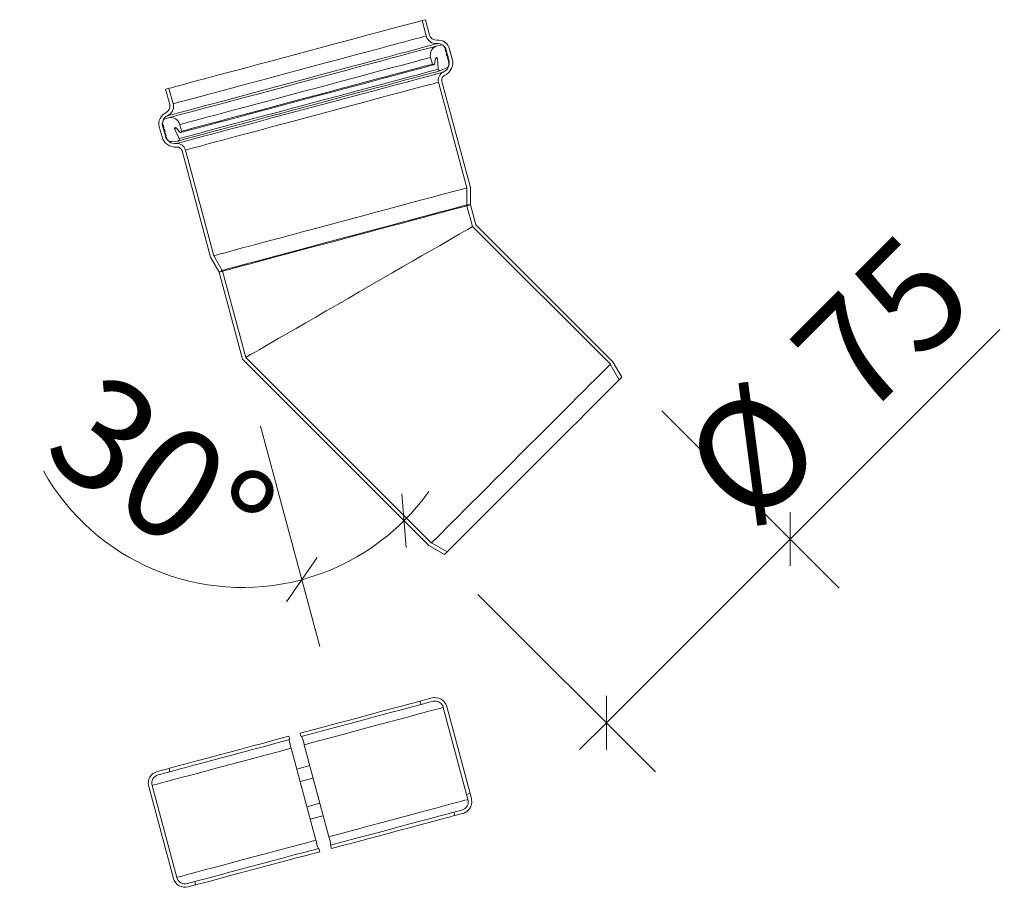
# Model space of a CAD drawing. Units: millimetres. Extents: x 61 to 1613, y 62 to 1343.
# Drawn here: x 133 to 417, y 406 to 656 of the extents above; entities that cross this region are included whole.
import ezdxf

# ---------------------------------------------------------------- set-up
doc = ezdxf.new("R2010")
doc.units = ezdxf.units.MM
doc.header["$LTSCALE"] = 20
doc.styles.add('SLDTEXTSTYLE0', font='TXT', dxfattribs={"width": 0.605})
doc.dimstyles.new('SLDDIMSTYLE0', dxfattribs={"dimtxt": 30.819824, "dimasz": 11, "dimexe": 0, "dimexo": 0.0625, "dimgap": 7.704956, "dimtad": 1, "dimdec": 0, "dimrnd": 1e-09, "dimzin": 12, "dimdsep": 46, "dimtxsty": 'SLDTEXTSTYLE0', "dimblk1": 'OBLIQUE', "dimblk2": 'OBLIQUE', "dimsah": 1, "dimcen": 0.09, "dimadec": 0, "dimazin": 3, "dimtfac": 1, "dimtdec": 0, "dimtmove": 0, "dimatfit": 0, "dimldrblk": 'OBLIQUE', "dimfxl": 1, "dimfrac": 2, "dimtolj": 1, "dimtzin": 12, "dimarcsym": 0})
doc.dimstyles.new('SLDDIMSTYLE1', dxfattribs={"dimtxt": 30.819824, "dimasz": 11, "dimexe": 0, "dimexo": 0.0625, "dimgap": 7.704956, "dimtad": 1, "dimdec": 4, "dimlfac": 20, "dimzin": 12, "dimdsep": 46, "dimtxsty": 'SLDTEXTSTYLE0', "dimblk1": 'OBLIQUE', "dimblk2": 'OBLIQUE', "dimsah": 1, "dimcen": 0.09, "dimazin": 3, "dimtfac": 1, "dimtdec": 0, "dimtofl": 0, "dimtmove": 0, "dimatfit": 3, "dimldrblk": 'OBLIQUE', "dimfxl": 1, "dimfrac": 2, "dimtolj": 1, "dimtzin": 12, "dimarcsym": 0})

# ---------------------------------------------------------------- blocks, each defined once
blk = doc.blocks.new('_OBLIQUE')
at = {"color": 0, "linetype": 'ByBlock', "lineweight": -2}
blk.add_line((-0.5, -0.5), (0.5, 0.5), dxfattribs=at)
blk = doc.blocks.new('_D_7')
at = {"color": 7, "linetype": 'Continuous', "lineweight": 0, "transparency": 16777216}
blk.add_line((202.01, 538.69), (219.07, 475.04), dxfattribs=at)
for start, end in [(209.2697, 285), (315, 324.5749), (285, 315)]:
    blk.add_arc((196.84, 558.01), 65.9, start, end, dxfattribs=at)
at = {"color": 7, "linetype": 'Continuous', "lineweight": 0, "transparency": 16777216, "xscale": 11, "yscale": 11}
for p, rotation in [((243.43, 511.41), 229.7385232891716), ((213.89, 494.36), 10.26147671082902)]:
    blk.add_blockref('_OBLIQUE', p, dxfattribs=dict(at, rotation=rotation))
at = {"color": 7, "linetype": 'Continuous', "lineweight": 0, "transparency": 16777216, "insert": (156.32, 555.79), "char_height": 31.75, "attachment_point": 1, "rotation": 325.1613, "style": 'SLDTEXTSTYLE0'}
blk.add_mtext('30°', dxfattribs=at)
blk = doc.blocks.new('_D_9')
at = {"color": 7, "linetype": 'Continuous', "lineweight": 0, "transparency": 16777216}
for p, q in [((354.83, 506.09), (415.34, 566.6)), ((317.79, 543.13), (368.97, 491.95)), ((301.79, 453.05), (354.83, 506.09)), ((264.75, 490.09), (315.93, 438.91)), ((301.79, 453.05), (294.01, 445.28))]:
    blk.add_line(p, q, dxfattribs=at)
at = {"color": 7, "linetype": 'Continuous', "lineweight": 0, "transparency": 16777216, "xscale": 11, "yscale": 11}
for p, rotation in [((354.83, 506.09), 225.0000000000003), ((301.79, 453.05), 45.00000000000028)]:
    blk.add_blockref('_OBLIQUE', p, dxfattribs=dict(at, rotation=rotation))
at = {"color": 7, "linetype": 'Continuous', "lineweight": 0, "transparency": 16777216, "char_height": 31.75, "attachment_point": 1, "rotation": 45, "style": 'SLDTEXTSTYLE0'}
for s, insert in [('75', (353.14, 562.28)), ('%%c', (321.35, 530.49))]:
    blk.add_mtext(s, dxfattribs=dict(at, insert=insert))

msp = doc.modelspace()

# ---------------------------------------------------------------- linework, layer by layer
at = {"color": 7, "linetype": 'Continuous', "lineweight": 15}
for p, q in [((248.5955197, 655.7846411), (249.5614465, 656.0434742)), ((249.7860889, 651.341383), (248.5955197, 655.7846411)), ((250.7520157, 651.6002162), (249.5614465, 656.0434742)), ((252.9974233, 648.4748764), (253.9015922, 648.7171395)), ((255.1263373, 648.0100198), (255.1522206, 647.9134305)), ((255.1522206, 647.9134305), (255.3239118, 647.8674455)), ((251.5988003, 643.2239457), (251.0811638, 645.1557918)), ((255.4135683, 647.532825), (255.2878808, 647.4071486)), ((255.2878808, 647.4071486), (255.4690565, 646.7309935)), ((255.4690565, 646.7309935), (255.640744, 646.6849788)), ((256.359617, 644.3885012), (255.5831585, 647.2862704)), ((255.7304043, 646.3503881), (255.6047167, 646.2246819)), ((255.6047167, 646.2246819), (255.7858888, 645.5485566)), ((255.7858888, 645.5485566), (255.9575799, 645.5025418)), ((256.0472402, 645.1679213), (255.9215527, 645.0422449)), ((255.9215527, 645.0422449), (256.1027247, 644.3660899)), ((257.3255438, 644.6473046), (256.5490853, 647.5450738)), ((252.509794, 644.8722227), (252.162582, 643.2387276)), ((253.2933082, 641.7526348), (253.0231241, 644.8408408)), ((255.6769575, 642.1237631), (254.0027115, 641.3430615)), ((256.1027247, 644.3660899), (256.2744159, 644.3201049)), ((256.1893899, 644.3428738), (256.359617, 644.3885012)), ((256.3640724, 643.9854844), (256.2383886, 643.859808)), ((256.2383886, 643.859808), (256.3289243, 643.5219093)), ((261.5407917, 607.4722452), (253.3667635, 637.9781111)), ((262.54079, 607.6038821), (254.3326903, 638.2369442)), ((174.6056068, 635.9590931), (175.5715299, 636.2179263)), ((174.6056068, 635.9590931), (175.7961649, 631.5158351)), ((175.5715299, 636.2179263), (176.7621029, 631.7746682)), ((172.8033114, 625.1054747), (173.5797811, 622.2077055)), ((173.7031776, 625.9972198), (173.8288689, 626.1228962)), ((173.7692493, 625.3643079), (174.5457042, 622.4665089)), ((173.9645291, 625.6166144), (173.7928379, 625.6626292)), ((173.8288689, 626.1228962), (173.8029856, 626.2195154)), ((174.1456974, 624.9404593), (173.9645291, 625.6166144)), ((174.5100904, 627.4442418), (175.414263, 627.6865049)), ((178.7333179, 625.7702453), (179.2509544, 623.8383992)), ((174.0200061, 624.8147829), (174.1456974, 624.9404593)), ((174.2813576, 624.4341774), (174.1096664, 624.4801624)), ((174.4625408, 623.7580223), (174.2813576, 624.4341774)), ((174.3368495, 623.6323459), (174.4625408, 623.7580223)), ((174.5982009, 623.2517107), (174.4265098, 623.2977255)), ((174.5457042, 622.4665089), (174.715935, 622.5121363)), ((174.7793693, 622.5755854), (174.5982009, 623.2517107)), ((174.653678, 622.4498792), (174.7793693, 622.5755854)), ((177.2090185, 624.526505), (178.5191435, 621.7169507)), ((178.7553269, 623.569314), (177.6378739, 624.8103423)), ((174.9150294, 622.0692737), (174.7433383, 622.1152885)), ((175.0055689, 621.731375), (174.9150294, 622.0692737)), ((178.1095553, 621.0075362), (176.2692619, 620.8465441)), ((179.3768394, 618.1525929), (187.5849504, 587.5195308)), ((180.3427774, 618.4113963), (188.5168019, 587.9055305)), ((261.5407917, 602.5810881), (261.5407917, 607.4722452)), ((262.54079, 602.5810881), (262.54079, 607.6038821)), ((262.54079, 602.5810881), (261.5407917, 602.5810881)), ((262.54079, 602.5810881), (261.5748632, 602.3222549)), ((263.1846804, 596.3143452), (261.5748632, 602.3222549)), ((264.0812572, 596.8319817), (262.54079, 602.5810881)), ((264.0812572, 596.8319817), (303.6452287, 557.267998)), ((263.1846804, 596.3143452), (302.9381221, 556.5609081)), ((187.5849504, 587.5195308), (190.0963548, 583.1696434)), ((188.5168019, 587.9055305), (190.9623805, 583.669637)), ((190.9623805, 583.669637), (190.0963548, 583.1696434)), ((191.0622779, 583.4284766), (190.0963548, 583.1696434)), ((190.0963548, 583.1696434), (196.8380946, 558.0091222)), ((191.0622779, 583.4284766), (197.7346751, 558.5267587)), ((250.6122205, 504.2350037), (196.8380946, 558.0091222)), ((251.3193253, 504.9421085), (197.7346751, 558.5267587)), ((303.6452287, 557.267998), (306.2334193, 552.7851327)), ((302.9131785, 556.5359636), (302.9381221, 556.5609081)), ((305.5013686, 552.0530684), (302.9131785, 556.5359636)), ((306.2334193, 552.7851327), (305.5013686, 552.0530684)), ((255.095097, 501.6468062), (250.6122205, 504.2350037)), ((251.3193253, 504.9421085), (251.3442698, 504.9670531)), ((251.3442698, 504.9670531), (255.8271501, 502.3788555)), ((255.8271501, 502.3788555), (255.095097, 501.6468062)), ((248.046926, 459.2929228), (251.4276642, 460.1987942)), ((248.3057443, 458.3269997), (248.046926, 459.2929228)), ((251.6864825, 459.2328562), (248.3057443, 458.3269997)), ((261.4776406, 432.3510273), (254.748347, 457.4651016)), ((255.7142701, 457.7239199), (262.4435674, 432.6098456)), ((210.455558, 448.1850757), (210.1967398, 449.1509987)), ((213.7114916, 449.057494), (213.4526733, 450.023417)), ((214.6190095, 446.7124684), (221.7365343, 420.1495095)), ((217.9596561, 419.1374971), (210.8421314, 445.7004561)), ((212.4583113, 439.6687938), (216.2351969, 440.6808062)), ((172.2217489, 438.9756216), (175.6024945, 439.881493)), ((175.8613128, 438.9155699), (172.4805671, 438.0096985)), ((175.6024945, 439.881493), (175.8613128, 438.9155699)), ((176.8643993, 408.1260605), (169.7468746, 434.6890195)), ((170.7127977, 434.9478377), (177.8303224, 408.3848788)), ((213.4296063, 436.0438927), (217.2064844, 437.0558901)), ((261.8613529, 430.9009208), (261.4731255, 432.3498203)), ((261.4776406, 432.3510273), (262.4435674, 432.6098456)), ((262.4435301, 432.6098307), (262.8317575, 431.160946)), ((215.3721887, 428.7940754), (219.1490668, 429.8060878)), ((216.3434762, 425.1691742), (220.1203543, 426.1811866)), ((257.8257609, 427.2314055), (260.0456316, 427.8262152)), ((258.0845829, 426.2654825), (257.8257609, 427.2314055)), ((258.0845829, 426.2654825), (260.3044535, 426.8602921)), ((222.1795458, 417.6800294), (222.4383641, 416.7141064)), ((219.0695617, 415.8114387), (218.8107434, 416.7773618)), ((180.8921832, 406.6171093), (183.0172229, 407.1865125)), ((183.0172229, 407.1865125), (183.2760412, 406.2205894)), ((183.2760412, 406.2205894), (181.1510015, 405.6511863))]:
    msp.add_line(p, q, dxfattribs=at)
at = {"color": 7, "linetype": 'Continuous', "lineweight": 15, "flags": 128}
for points in [[(175.5715299, 636.2179263), (175.7473487, 636.2650438), (176.2730915, 636.4059193), (177.1437216, 636.6391821), (178.3508349, 636.9626267), (179.8828233, 637.3731239), (181.7249048, 637.86671), (183.8593769, 638.4386463), (186.2656462, 639.0833898), (188.9205563, 639.7947712), (191.7985443, 640.5659361), (194.8718864, 641.3894339), (198.1109891, 642.2573669), (201.4846492, 643.161331), (204.9603898, 644.0926535), (208.5047204, 645.0423344), (212.0835248, 646.0012837), (215.6623292, 646.960233), (219.2066598, 647.9099138), (222.6824004, 648.8412364), (226.0560605, 649.7452004), (229.2951632, 650.6131335), (232.3685053, 651.4366312), (235.2464932, 652.2077961), (237.9014033, 652.9191776), (240.3076801, 653.563921), (242.4421373, 654.1358574), (244.2842338, 654.6294434), (245.8162073, 655.0399406), (247.023328, 655.3633852), (247.8939507, 655.596648), (248.4197083, 655.7375236), (248.5955197, 655.7846411)], [(252.9974233, 648.4748764), (252.8217721, 648.4277888), (252.2964093, 648.2870324), (251.4260921, 648.0538292), (250.2186995, 647.7302952), (248.6851725, 647.3194106), (246.8393955, 646.8248411), (244.6980837, 646.2510569), (242.2806311, 645.6033035), (239.6089274, 644.8874219), (236.7071647, 644.1099091), (233.6016286, 643.2777686), (230.320445, 642.3986001), (226.893327, 641.4803012), (223.351306, 640.5312164), (219.726457, 639.5599289), (216.0516221, 638.5752602), (212.3600605, 637.5861211), (208.6852256, 636.6014524), (205.0603766, 635.6301649), (201.5183556, 634.6810801), (198.0912376, 633.762811), (194.810054, 632.8836127), (191.7045179, 632.0514722), (188.8027552, 631.2739594), (186.131059, 630.5580778), (183.7135989, 629.9103244), (181.5722871, 629.3365701), (179.7265101, 628.8419707), (178.1929869, 628.4310861), (176.9855905, 628.1075521), (176.1152733, 627.8743489), (175.5899179, 627.7335925), (175.414263, 627.6865049)], [(255.3378779, 647.2205563), (255.4086584, 647.2395106), (255.5831585, 647.2862704)], [(253.0231241, 644.8408408), (252.8514776, 644.7948261), (252.4717178, 644.6930809)], [(254.0027115, 641.3430615), (253.8308862, 641.2970169), (253.3169675, 641.1593004), (252.4656083, 640.9311934), (251.2845199, 640.6147225), (249.7843977, 640.2127488), (247.9788277, 639.7289379), (245.884164, 639.1677006), (243.5193646, 638.5340436), (240.9058574, 637.8337486), (238.0673129, 637.0731635), (235.029428, 636.2591727), (231.8197179, 635.3991373), (228.4672472, 634.5008357), (225.0023845, 633.5724337), (221.4564967, 632.6223059), (217.8617108, 631.6590948), (214.2505634, 630.6915028), (210.6557775, 629.728262), (207.1098897, 628.7781639), (203.645027, 627.8497322), (200.2925563, 626.9514604), (197.0828462, 626.091425), (194.0449614, 625.2774043), (191.2064168, 624.5168193), (188.5929096, 623.8165541), (186.2281102, 623.1828971), (184.1334391, 622.62163), (182.3278803, 622.1378191), (180.8277506, 621.7358752), (179.6466697, 621.4194043), (178.7953067, 621.1912973), (178.2813806, 621.0535808), (178.1095553, 621.0075362)], [(173.7692493, 625.3643079), (173.9437419, 625.4110678), (174.0145225, 625.430022)], [(177.7604211, 624.6742351), (177.380665, 624.57249), (177.2090185, 624.526505)], [(188.5168019, 587.9055305), (188.6926133, 587.9526182), (189.2183635, 588.0934937), (190.0889936, 588.3267863), (191.2961069, 588.6502309), (192.8280878, 589.0607281), (194.6701768, 589.5543142), (196.8046415, 590.1262505), (199.2109108, 590.770994), (201.8658284, 591.4823754), (204.7438163, 592.2535403), (207.8171584, 593.0770381), (211.0562611, 593.9449413), (214.4299212, 594.8489054), (217.9056543, 595.7802279), (221.4499924, 596.7299385), (225.0287968, 597.6888879), (228.6075938, 598.6478074), (232.1519318, 599.597518), (235.627665, 600.5288406), (239.0013325, 601.4328046), (242.2404278, 602.3007377), (245.3137699, 603.1242354), (248.1917578, 603.8953705), (250.8466754, 604.606752), (253.2529484, 605.2515252), (255.3874094, 605.8234318), (257.2295021, 606.3170178), (258.7614793, 606.727515), (259.9685963, 607.0509596), (260.8392227, 607.2842522), (261.3649766, 607.4251278), (261.5407917, 607.4722452)], [(190.9623805, 583.669637), (191.1323059, 583.7151749), (191.6404504, 583.8513418), (192.481919, 584.0767963), (193.6486128, 584.3894227), (195.1292816, 584.786181), (196.9096798, 585.2632268), (198.9726636, 585.8160003), (201.2983474, 586.4391668), (203.8643498, 587.1267362), (206.6459495, 587.8720625), (209.6163693, 588.6679633), (212.7469915, 589.5068093), (216.0076711, 590.380524), (219.3670038, 591.2806435), (222.7926392, 592.198555), (226.2515861, 593.1253774), (229.7105331, 594.0521999), (233.1361684, 594.9700816), (236.4955011, 595.8702011), (239.7561807, 596.7439158), (242.8868029, 597.5827618), (245.8572153, 598.3786626), (248.6388225, 599.1240187), (251.204821, 599.8115583), (253.5305086, 600.4347248), (255.5934887, 600.9874983), (257.3738869, 601.4645441), (258.8545594, 601.8613024), (260.0212495, 602.1739288), (260.8627181, 602.3993833), (261.3708626, 602.5355502), (261.5407917, 602.5810881)], [(191.0622779, 583.4284766), (191.2320468, 583.4739549), (191.7397219, 583.6099727), (192.5804007, 583.8352485), (193.7460068, 584.1475768), (195.2252972, 584.5439477), (197.004034, 585.0205465), (199.0650881, 585.5728133), (201.3886112, 586.1954136), (203.9522144, 586.8823274), (206.7312289, 587.6269384), (209.6988696, 588.4221239), (212.8265712, 589.260195), (216.0842109, 590.1330753), (219.4404143, 591.0323603), (222.8628534, 591.9494076), (226.3185743, 592.8753658), (229.7742951, 593.8013239), (233.1967342, 594.7183712), (236.5529302, 595.6176563), (239.8105699, 596.4905365), (242.9382715, 597.3286076), (245.9059197, 598.1237634), (248.6849267, 598.8684042), (251.2485373, 599.5553179), (253.5720568, 600.1779182), (255.6331072, 600.7301553), (257.4118476, 601.2067838), (258.891138, 601.6031547), (260.0567404, 601.915483), (260.8974266, 602.140729), (261.405098, 602.2767766), (261.5748632, 602.3222549)], [(263.1846804, 596.3143452), (263.0271006, 596.2233587), (262.5558812, 595.9512933), (261.7755558, 595.5007716), (260.6936384, 594.8761447), (259.320556, 594.0833731), (257.6695222, 593.1301756), (255.7564478, 592.025642), (253.5997506, 590.7804711), (251.220199, 589.4066437), (248.6407149, 587.9173918), (245.8861384, 586.3270207), (242.9829973, 584.6508785), (239.9592462, 582.905118), (236.8440095, 581.1065479), (233.6672905, 579.2724533), (230.459674, 577.420537), (227.252065, 575.5686207), (224.075346, 573.734556), (220.9601093, 571.9359858), (217.9363582, 570.1901956), (215.0332171, 568.5140832), (212.2786406, 566.923712), (209.6991527, 565.4344602), (207.3196012, 564.0606327), (205.162904, 562.8154619), (203.2498333, 561.7109282), (201.5987996, 560.757701), (200.2257172, 559.9649592), (199.1438034, 559.3403323), (198.3634743, 558.8898106), (197.8922549, 558.6177452), (197.7346751, 558.5267587)], [(302.9131785, 556.5359636), (302.7890192, 556.4118071), (302.4177372, 556.0405), (301.8029078, 555.425678), (300.9504534, 554.5732422), (299.8685825, 553.4913583), (298.5677139, 552.1904869), (297.0603767, 550.6831451), (295.3610874, 548.9838763), (293.4862084, 547.1089824), (291.4537999, 545.0765832), (289.2834309, 542.9061992), (286.9960077, 540.6187816), (284.613556, 538.2363243), (282.1590218, 535.7818051), (279.656044, 533.2788272), (277.1287251, 530.7515009), (274.6014062, 528.2241894), (272.0984283, 525.7212116), (269.6438942, 523.2666774), (267.2614406, 520.8842202), (264.9740155, 518.5967876), (262.8036502, 516.4264335), (260.7712399, 514.3940194), (258.8963609, 512.5191404), (257.1970734, 510.8198567), (255.6897353, 509.3125148), (254.3888676, 508.0116434), (253.3069949, 506.9297744), (252.4545405, 506.0773237), (251.8397111, 505.4624869), (251.46843, 505.0912096), (251.3442698, 504.9670531)], [(305.5013686, 552.0530684), (305.3739371, 551.9256337), (304.9929512, 551.5446706), (304.3623201, 550.9140237), (303.4885151, 550.0402196), (302.380502, 548.932199), (301.0496504, 547.6013465), (299.5096173, 546.0613413), (297.7762052, 544.327919), (295.8672016, 542.4189015), (293.802195, 540.3538986), (291.6023757, 538.1540997), (289.2903171, 535.8420356), (286.8897438, 533.4414585), (284.4252873, 530.9770002), (281.9222368, 528.4739478), (279.4062782, 525.957991), (276.9032295, 523.4549387), (274.4387749, 520.9904803), (272.0382016, 518.5899033), (269.7261411, 516.277854), (267.5263199, 514.0780254), (265.4613133, 512.0130225), (263.5523106, 510.1040198), (261.8188995, 508.3706124), (260.2788683, 506.8305774), (258.9480157, 505.4997249), (257.8400027, 504.3917193), (256.9661986, 503.5179003), (256.3355665, 502.8872682), (255.9545811, 502.5062902), (255.8271501, 502.3788555)], [(248.046926, 459.2929228), (247.8596854, 459.2427506), (247.2998935, 459.0927555), (246.3733393, 458.8444872), (245.0895968, 458.5005088), (243.4619504, 458.0643816), (241.5072236, 457.5406207), (239.2456222, 456.9346203), (236.7005262, 456.2526687), (233.8982436, 455.5017991), (230.8677647, 454.6897753), (227.6404041, 453.8250162), (224.2495257, 452.9164328), (220.7301992, 451.9734277), (217.1187985, 451.0057612), (213.4526733, 450.023417)], [(248.3057443, 458.3269997), (248.1185037, 458.2768275), (247.5587118, 458.1268324), (246.6321576, 457.8785642), (245.3484226, 457.5345857), (243.7207687, 457.0984586), (241.7660418, 456.5746827), (239.5044405, 455.9686972), (236.9593445, 455.2867307), (234.1570694, 454.5358761), (231.1265829, 453.7238522), (227.8992224, 452.8590782), (224.508344, 451.9505097), (220.9890175, 451.0075046), (217.3776242, 450.0398232), (213.7114916, 449.057494)], [(254.748347, 457.4651016), (254.5792114, 457.4197723), (254.0731716, 457.2841866), (253.2343033, 457.0594026), (252.0693529, 456.747268), (250.5877006, 456.3502564), (248.8012824, 455.8715864), (246.7244703, 455.3151025), (244.3739909, 454.68529), (241.7687539, 453.9872302), (238.9297548, 453.226511), (235.8798299, 452.4092867), (232.6435435, 451.5421285), (229.246943, 450.6320103), (225.7173795, 449.6862783), (222.0832619, 448.7125172), (218.3738563, 447.7185799), (214.6190095, 446.7124684)], [(210.1967398, 449.1509987), (206.5306071, 448.1686546), (202.9192138, 447.2009881), (199.3998874, 446.257983), (196.0090089, 445.3493996), (192.7816484, 444.4846405), (189.751162, 443.6726166), (186.9488943, 442.9217471), (184.4037909, 442.2397955), (182.142182, 441.6337951), (180.1874626, 441.1100341), (178.5598088, 440.673907), (177.2760737, 440.3299286), (176.3495195, 440.0816603), (175.7897276, 439.9316652), (175.6024945, 439.881493)], [(210.455558, 448.1850757), (206.7894253, 447.2027315), (203.1780321, 446.235065), (199.6587056, 445.2920599), (196.2678272, 444.3834765), (193.0404666, 443.5187174), (190.0099802, 442.7066936), (187.2077051, 441.9558241), (184.6626091, 441.2738724), (182.4010003, 440.667872), (180.4462809, 440.1441111), (178.818627, 439.7079839), (177.534892, 439.3640055), (176.6083378, 439.1157372), (176.0485459, 438.9657421), (175.8613128, 438.9155699)], [(210.8421314, 445.7004561), (207.0872921, 444.6943595), (203.377879, 443.7004222), (199.7437614, 442.7266611), (196.2141979, 441.7809142), (192.8176049, 440.870796), (189.5813111, 440.0036378), (186.5313936, 439.1864134), (183.6923945, 438.4257092), (181.0871649, 437.7276345), (178.7366706, 437.0978369), (176.659866, 436.541353), (174.8734403, 436.062683), (173.391788, 435.6656714), (172.2268451, 435.3535219), (171.3879693, 435.1287527), (170.8819258, 434.9931522), (170.7127977, 434.9478377)], [(261.8613529, 430.9009208), (261.6160053, 430.8351769), (260.998341, 430.6696846), (260.0138697, 430.4058893), (258.6713645, 430.0461753), (256.9827947, 429.5937164), (254.9632106, 429.0525658), (252.6306126, 428.4275515), (250.0057954, 427.7242316), (247.1121612, 426.9488944), (243.9754892, 426.1084242), (240.6237561, 425.2103312), (237.0868314, 424.2626174), (233.3962384, 423.2737167), (229.584879, 422.2524656), (225.6867278, 421.2079687), (221.7365343, 420.1495095)], [(257.8257609, 427.2314055), (257.3369916, 427.1004392), (256.5102938, 426.8789186), (255.353241, 426.568885), (253.8764577, 426.1731847), (252.0934816, 425.6954385), (250.0206705, 425.1400276), (247.6770345, 424.5120628), (245.084076, 423.8172813), (242.2655735, 423.0620606), (239.2473805, 422.2533448), (236.0571909, 421.3985248), (232.7242482, 420.5054684), (229.279137, 419.5823564), (225.7534552, 418.6376525), (222.1795458, 417.6800294)], [(258.0845829, 426.2654825), (257.5958136, 426.1345162), (256.7691121, 425.9129955), (255.612063, 425.6029619), (254.135276, 425.2072616), (252.3522999, 424.7295155), (250.2794887, 424.1741045), (247.9358527, 423.5461397), (245.3428942, 422.8513582), (242.5243917, 422.0961376), (239.5062062, 421.2874217), (236.3160092, 420.4326017), (232.9830665, 419.5395453), (229.5379553, 418.6164333), (226.0122735, 417.6717295), (222.4383641, 416.7141064)], [(217.9596561, 419.1374971), (214.2048168, 418.1314005), (210.4954037, 417.1374632), (206.8612862, 416.1637022), (203.3317226, 415.2179553), (199.9351222, 414.307837), (196.6988358, 413.4406789), (193.6489183, 412.6234545), (190.8099118, 411.8627502), (188.2046822, 411.1646755), (185.8541954, 410.534863), (183.7773907, 409.9783941), (181.990965, 409.4997241), (180.5093128, 409.1027124), (179.3443698, 408.7905629), (178.505494, 408.5657938), (177.9994506, 408.4302007), (177.8303224, 408.3848788)], [(218.8107434, 416.7773618), (215.2533445, 415.8241494), (211.7435772, 414.8837222), (208.3133373, 413.9645888), (204.9938056, 413.0751236), (201.8151421, 412.223403), (198.8062325, 411.4171608), (195.9944281, 410.6637432), (193.4052694, 409.9699898), (191.0622928, 409.342189), (188.986792, 408.7860478), (187.1976245, 408.3066477), (185.7110399, 407.9083248), (184.5405686, 407.5946926), (183.6968351, 407.3686196), (183.1875134, 407.2321399), (183.0172229, 407.1865125)], [(219.0695617, 415.8114387), (215.5121628, 414.8582263), (212.0023954, 413.9177842), (208.5721556, 412.9986657), (205.2526239, 412.1092005), (202.0739603, 411.2574799), (199.0650583, 410.4512377), (196.2532464, 409.6978201), (193.6640877, 409.0040518), (191.3211111, 408.3762585), (189.2456103, 407.8201322), (187.4564427, 407.3407246), (185.9698731, 406.9423942), (184.7993869, 406.6287695), (183.9556533, 406.4026891), (183.4463316, 406.2662168), (183.2760412, 406.2205894)]]:
    msp.add_lwpolyline(points, dxfattribs=at)
at = {"color": 9, "linetype": 'Continuous', "lineweight": 15, "flags": 128}
for points in [[(176.7621029, 631.7746682), (176.9379068, 631.8217857), (177.4636644, 631.9626613), (178.3342946, 632.1959241), (179.5414079, 632.5193687), (181.0733813, 632.9298659), (182.9154778, 633.4234519), (185.049935, 633.9953883), (187.4562118, 634.6401317), (190.1111293, 635.3515132), (192.9891172, 636.1226781), (196.0624594, 636.9461758), (199.3015546, 637.8141089), (202.6752222, 638.7180729), (206.1509553, 639.6493955), (209.6952933, 640.5990763), (213.2740903, 641.5580256), (216.8528948, 642.516975), (220.3972328, 643.4666558), (223.8729659, 644.3979783), (227.246626, 645.3019424), (230.4857287, 646.1698754), (233.5590709, 646.9933732), (236.4370588, 647.7645083), (239.0919689, 648.4759195), (241.4982456, 649.120663), (243.6327103, 649.6925993), (245.4747993, 650.1861854), (247.0067802, 650.5966826), (248.2138935, 650.9201272), (249.0845236, 651.15339), (249.6102739, 651.2942655), (249.7860889, 651.341383)], [(175.129636, 628.2781108), (175.3058124, 628.3253177), (175.8327771, 628.4664913), (176.7057318, 628.7004097), (177.9167789, 629.0249272), (179.4549662, 629.4370635), (181.3063312, 629.9331529), (183.4541399, 630.5086358), (185.8789313, 631.1583562), (188.5587412, 631.8764134), (191.4693031, 632.6563104), (194.5842567, 633.4909542), (197.8753943, 634.3728049), (201.3129133, 635.2938755), (204.865678, 636.2458511), (208.5015166, 637.2200592), (212.1875051, 638.207738), (215.8902574, 639.1998871), (219.5762459, 640.187536), (223.2120845, 641.1617442), (226.7648492, 642.1137197), (230.2023682, 643.0347903), (233.4935057, 643.916641), (236.6084594, 644.7513147), (239.5190212, 645.5311818), (242.1988237, 646.249239), (244.6236152, 646.8989594), (246.7714238, 647.4744721), (248.6227963, 647.9705317), (250.1609761, 648.3826979), (251.3720307, 648.7071855), (252.2449854, 648.941104), (252.7719426, 649.0823074), (252.9481265, 649.1295143)], [(251.0811638, 645.1557918), (250.9069766, 645.1091214), (250.3860916, 644.9695571), (249.5235268, 644.7384401), (248.3275894, 644.4179757), (246.8097943, 644.0112932), (244.9847597, 643.5222669), (242.8700614, 642.9556353), (240.4860693, 642.3168524), (237.8557313, 641.6120572), (235.0043941, 640.8480449), (231.9595132, 640.0321765), (228.7503991, 639.1722901), (225.4079792, 638.2767005), (221.9644252, 637.3539908), (218.4529069, 636.4131017), (214.9072427, 635.4630335), (211.3615784, 634.5129652), (207.8500602, 633.5720761), (204.4065061, 632.6493664), (201.0640788, 631.7537768), (197.8549722, 630.8938904), (194.8100838, 630.078022), (191.9587466, 629.3140097), (189.328416, 628.6092146), (186.9444239, 627.9704316), (184.8297257, 627.4038), (183.004691, 626.9147737), (181.4868886, 626.5080912), (180.2909512, 626.1876269), (179.4283974, 625.9565099), (178.9075125, 625.8169456), (178.7333179, 625.7702453)], [(179.0458995, 623.4832449), (179.2214352, 623.530273), (179.7463435, 623.6709102), (180.6155879, 623.9038451), (181.8207938, 624.2267533), (183.3503384, 624.6365948), (185.1895142, 625.129406), (187.3205814, 625.7004185), (189.723036, 626.3441487), (192.3737365, 627.0544274), (195.2471572, 627.8243406), (198.3156193, 628.6465271), (201.549581, 629.5130892), (204.9178842, 630.4156227), (208.3881039, 631.3454552), (211.9268167, 632.2936459), (215.4999364, 633.2510753), (219.073056, 634.2084749), (222.6117689, 635.1566656), (226.0819885, 636.0865279), (229.4502917, 636.9890614), (232.6842535, 637.8555937), (235.7527155, 638.6777802), (238.6261362, 639.4477232), (241.2768367, 640.1579721), (243.6792913, 640.8017023), (245.810366, 641.3727148), (247.6495269, 641.865526), (249.179079, 642.2753675), (250.3842774, 642.5983055), (251.2535218, 642.8312106), (251.7784412, 642.9718478), (251.9539769, 643.0189057)], [(251.5988003, 643.2239457), (251.4246132, 643.1772752), (250.9037282, 643.0377109), (250.0411633, 642.8065939), (248.8452259, 642.4861296), (247.3274309, 642.0794471), (245.5023963, 641.5904208), (243.387698, 641.0237892), (241.0037059, 640.3850062), (238.3733753, 639.6802111), (235.5220306, 638.9161988), (232.4771497, 638.1003304), (229.2680431, 637.240444), (225.9256158, 636.3448544), (222.4820617, 635.4221447), (218.9705435, 634.4812258), (215.4248792, 633.5311873), (211.879215, 632.5811191), (208.3676967, 631.6402002), (204.9241427, 630.7175203), (201.5817154, 629.8219307), (198.3726087, 628.9620443), (195.3277278, 628.1461759), (192.4763832, 627.3821636), (189.8460526, 626.6773684), (187.4620605, 626.0385557), (185.3473622, 625.4719241), (183.5223276, 624.9829276), (182.0045251, 624.5762153), (180.8085877, 624.2557807), (179.946034, 624.0246637), (179.425149, 623.8850696), (179.2509544, 623.8383992)], [(177.7077455, 620.2546401), (177.8821188, 620.3013702), (178.4036595, 620.4411133), (179.2676586, 620.6726177), (180.4662633, 620.9937973), (181.9886554, 621.4017017), (183.8210213, 621.892695), (185.9467763, 622.462277), (188.3466605, 623.1053217), (190.9989479, 623.8160177), (193.8796255, 624.587868), (196.9625938, 625.4139586), (200.2199355, 626.2867494), (203.6221537, 627.1983726), (207.1384403, 628.1405731), (210.7369441, 629.1047974), (214.3850762, 630.0823136), (218.0498082, 631.0642703), (221.6979477, 632.0417865), (225.2964515, 633.005981), (228.8127381, 633.9481814), (232.2149563, 634.8598047), (235.472298, 635.7325955), (238.5552663, 636.5586861), (241.4359364, 637.3305662), (244.0882314, 638.0412324), (246.488123, 638.6842771), (248.6138705, 639.2538889), (250.4462365, 639.7448523), (251.968621, 640.1527865), (253.1672369, 640.4739364), (254.0312323, 640.7054408), (254.5527767, 640.8452137), (254.7271501, 640.8919139)], [(253.2933082, 641.7526348), (253.1240161, 641.7072757), (252.6176746, 641.5715857), (251.7788659, 641.3468166), (250.6151933, 641.0350247), (249.1371843, 640.6389816), (247.358239, 640.1623233), (245.294458, 639.6093412), (242.9645273, 638.9850421), (240.3895545, 638.2950886), (237.5928599, 637.5457092), (234.5997605, 636.7436989), (231.4373765, 635.8963592), (228.1343404, 635.0112899), (224.7205588, 634.0965672), (221.2269593, 633.1604762), (217.6851693, 632.2114511), (214.1272712, 631.2581046), (210.5854813, 630.3091092), (207.0918817, 629.3729885), (203.6781076, 628.4582658), (200.375064, 627.5732262), (197.21268, 626.7258568), (194.2195881, 625.9238763), (191.422886, 625.1744969), (188.8479132, 624.4845434), (186.5179825, 623.8602443), (184.4542015, 623.3072324), (182.6752562, 622.8305741), (181.1972547, 622.434531), (180.0335783, 622.1227391), (179.194777, 621.89797), (178.6884356, 621.7623098), (178.5191435, 621.7169507)], [(180.3427774, 618.4113963), (180.5185813, 618.4585138), (181.044339, 618.5993893), (181.9149691, 618.8326819), (183.1220824, 619.1561265), (184.6540559, 619.5666237), (186.4961523, 620.0602098), (188.6306095, 620.6321164), (191.0368863, 621.2768896), (193.6918038, 621.988271), (196.5697918, 622.7594061), (199.6431339, 623.5829337), (202.8822291, 624.4508369), (206.2558967, 625.354801), (209.7316298, 626.2861235), (213.2759679, 627.2358342), (216.8547648, 628.1947537), (220.4335693, 629.153703), (223.9779073, 630.1034136), (227.4536404, 631.0347362), (230.8273006, 631.9387002), (234.0664032, 632.8066035), (237.1397454, 633.6301012), (240.0177333, 634.4012661), (242.6726508, 635.1126476), (245.0789202, 635.757391), (247.2133848, 636.3293274), (249.0554738, 636.8229134), (250.5874548, 637.2334106), (251.794568, 637.5568552), (252.6651944, 637.7901478), (253.1909484, 637.9310234), (253.3667635, 637.9781111)]]:
    msp.add_lwpolyline(points, dxfattribs=at)
at = {"color": 7, "linetype": 'Continuous', "lineweight": 15}
for centre, radius, start, end in [((252.6838662, 652.1178417), 3, 195, 275.053573527), ((252.6838662, 652.1178417), 2, 195, 275.053573527), ((253.6988218, 645.8572055), 2.71, 105, 195), ((253.1683456, 646.6392215), 3.5, 15, 95.053573527), ((253.1683456, 646.6392215), 2.5, 15, 95.053573527), ((254.1604116, 647.7512104), 1, 15, 105), ((255.2721465, 647.6742473), 0.2, 315, 75), ((252.7641131, 644.8181669), 0.26, 5, 168), ((255.5889819, 646.4918017), 0.2, 315, 75), ((255.9058172, 645.3093561), 0.2, 315, 75), ((251.8789194, 643.2990118), 0.29, 195, 348), ((253.4618399, 643.6120345), 3, 294.946426473, 15), ((253.4618399, 643.6120345), 4, 294.946426473, 15), ((255.1698139, 643.2113293), 1.2, 295, 15), ((256.2226526, 644.1269105), 0.2, 315, 75), ((255.7815784, 638.6251704), 2.5, 114.946426473, 195), ((253.7914039, 641.7962017), 0.5, 185, 295), ((255.7815784, 638.6251704), 1.5, 114.946426473, 195), ((173.8643187, 630.9982076), 2, 294.946426473, 15), ((173.8643187, 630.9982076), 3, 294.946426473, 15), ((176.1840573, 626.0113436), 3.5, 114.946426473, 195), ((176.1840573, 626.0113436), 2.5, 114.946426473, 195), ((173.8445994, 625.8558018), 0.2, 135, 255), ((174.7689085, 626.4783213), 1, 105, 195), ((176.1156594, 625.0688598), 2.71, 15, 105), ((177.4434773, 623.2429756), 4, 195, 275.053573527), ((174.1614347, 624.6733562), 0.2, 135, 255), ((174.4782701, 623.4909106), 0.2, 135, 255), ((177.4434773, 623.2429756), 3, 195, 275.053573527), ((174.7951054, 622.308465), 0.2, 135, 255), ((177.4446603, 624.6363803), 0.26, 42, 205), ((178.970838, 623.7633503), 0.29, 222, 15), ((176.164681, 622.0419678), 1.2, 195, 275), ((177.9279568, 617.7643554), 2.5, 15, 95.053573527), ((178.0659829, 621.5056363), 0.5, 275, 25), ((177.9279568, 617.7643554), 1.5, 15, 95.053573527), ((252.3335313, 456.8180482), 3.5, 15, 105), ((252.3335313, 456.8180482), 2.5, 15, 105), ((200.9444559, 443.6941626), 14.003699, 12.446994312, 22.699686404), ((224.1951213, 449.9240702), 14.005044, 187.3007176, 197.552410473), ((173.1276136, 435.5948865), 3.5, 105, 195), ((173.1276136, 435.5948865), 2.5, 105, 195), ((261.4692593, 432.3733314), 0.0238268, 279.338433104, 290.595006023), ((231.6350643, 422.1560736), 14.0045919, 192.447322006, 202.69935871), ((208.3849808, 415.9261695), 14.0035917, 7.300347893, 17.553113352), ((180.2451373, 409.0319263), 3.5, 195, 285), ((180.2451373, 409.0319263), 2.5, 195, 285)]:
    msp.add_arc(centre, radius, start, end, dxfattribs=at)
for points, knots in [([(260.0456316, 427.8262152), (260.3413567, 427.9386692), (260.9533011, 428.1713705), (261.5977253, 428.8838794), (261.9336722, 429.727575), (261.9716584, 430.4100306), (261.8856077, 430.7929803), (261.8613529, 430.9009208)], [0, 0, 0, 0, 0.2546894755, 0.5270292875, 0.7242391929, 0.9222723934, 1, 1, 1, 1]), ([(262.8317575, 431.160946), (262.8928321, 430.8108356), (263.0148761, 430.1112169), (262.7931304, 429.0680524), (262.2916483, 428.1231399), (261.4707513, 427.3269253), (260.739649, 426.9791891), (260.322979, 426.8653533), (260.3044535, 426.8602921)], [0, 0, 0, 0, 0.1771988912, 0.3540930405, 0.5397458924, 0.7491119034, 0.9888453634, 1, 1, 1, 1])]:
    msp.add_open_spline(points, degree=3, knots=knots, dxfattribs=at)

# ---------------------------------------------------------------- dimensions: what is measured, and where the dimension line sits
at = {"color": 7, "linetype": 'Continuous', "lineweight": 0}
dim = msp.add_linear_dim(base=(354.8253948, 506.0878406), p1=(250.6122203, 504.2349979), p2=(303.6452289, 557.2680065), angle=45, text='%%c<>', dimstyle='SLDDIMSTYLE0', dxfattribs=at)
dim.commit()
dim.dimension.update_dxf_attribs({"geometry": '_D_9', "text_midpoint": (382.8146587, 534.0771044), "dimtype": 160})
dim = msp.add_angular_dim_2l(base=(229.7858801, 500.9418867), line1=((250.6122203, 504.2349979), (196.8380968, 558.0091214)), line2=((196.8380968, 558.0091214), (190.0963538, 583.1696488)), dimstyle='SLDDIMSTYLE1', dxfattribs=at)
dim.commit()
dim.dimension.update_dxf_attribs({"geometry": '_D_7', "text_midpoint": (159.1940259, 503.9244691), "dimtype": 162})

doc.saveas('drawing.dxf')
